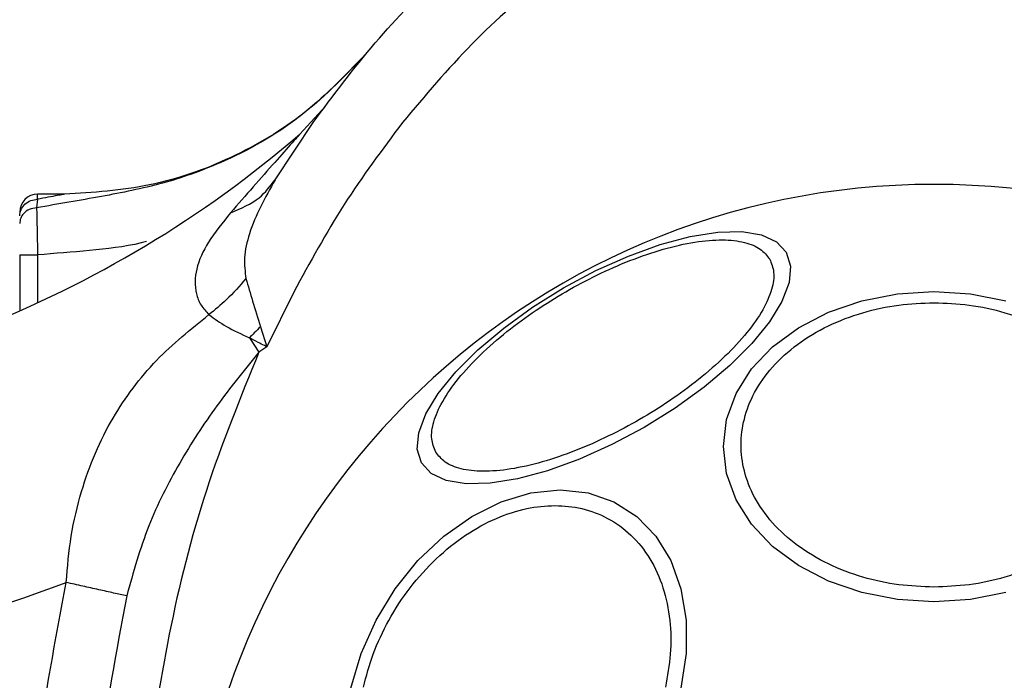
# Model space of a CAD drawing. Units: millimetres. Extents: x 18289 to 23951, y 24343 to 34693.
# Drawn here: x 21869 to 21924, y 27767 to 27804 of the extents above; entities that cross this region are included whole.
import ezdxf

# ---------------------------------------------------------------- set-up
doc = ezdxf.new("R2010")
doc.units = ezdxf.units.MM
doc.header["$LTSCALE"] = 200
doc.layers.add('OTWORY_MONTAŻOWE', color=1, linetype='Continuous')

msp = doc.modelspace()

# ---------------------------------------------------------------- linework, layer by layer
at = {"color": 7, "linetype": 'Continuous', "lineweight": 25}
for p, q in [((21888.316, 27801.906), (21888.304, 27801.892)), ((21884.617, 27797.422), (21885.852, 27798.762)), ((21883.233, 27794.869), (21885.352, 27798.066)), ((21869.989, 27793.785), (21869.989, 27794.066)), ((21871.478, 27794.066), (21869.989, 27794.066)), ((21869.989, 27793.785), (21869.931, 27793.313)), ((21868.989, 27790.687), (21868.989, 27787.562)), ((21884.276, 27788.613), (21882.784, 27785.549)), ((21882.42, 27786.676), (21882.784, 27785.549)), ((21881.804, 27786.064), (21882.33, 27785.253)), ((21882.784, 27785.549), (21882.33, 27785.253))]:
    msp.add_line(p, q, dxfattribs=at)
at = {"color": 1, "linetype": 'Continuous', "lineweight": 25}
msp.add_line((21869.989, 27790.687), (21869.989, 27788.012), dxfattribs=at)
at = {"color": 7, "linetype": 'Continuous', "lineweight": 25, "flags": 128}
for points in [[(21891.406, 27779.081), (21891.17, 27779.846), (21891.251, 27780.767), (21891.645, 27781.814), (21892.341, 27782.957), (21893.318, 27784.161), (21894.546, 27785.389), (21895.987, 27786.603), (21897.599, 27787.768), (21899.331, 27788.847), (21901.131, 27789.807), (21902.945, 27790.621), (21904.718, 27791.262), (21906.395, 27791.711), (21907.926, 27791.955), (21909.264, 27791.986), (21910.368, 27791.804), (21911.206, 27791.414), (21911.75, 27790.827), (21911.986, 27790.062), (21911.906, 27789.141), (21911.511, 27788.094), (21910.815, 27786.951), (21909.838, 27785.747), (21908.611, 27784.519), (21907.169, 27783.305), (21905.558, 27782.14), (21903.826, 27781.061), (21902.025, 27780.101), (21900.211, 27779.287), (21898.439, 27778.646), (21896.761, 27778.197), (21895.231, 27777.953), (21893.893, 27777.922), (21892.788, 27778.104), (21891.951, 27778.494), (21891.406, 27779.081)], [(21924.006, 27771.854), (21922.029, 27771.463), (21919.989, 27771.332), (21917.949, 27771.463), (21915.972, 27771.854), (21914.116, 27772.492), (21912.439, 27773.358), (21910.991, 27774.425), (21909.817, 27775.662), (21908.952, 27777.03), (21908.422, 27778.488), (21908.243, 27779.991), (21908.422, 27781.495), (21908.952, 27782.953), (21909.817, 27784.321), (21910.991, 27785.558), (21912.439, 27786.625), (21914.116, 27787.491), (21915.972, 27788.129), (21917.949, 27788.52), (21919.989, 27788.651)], [(21919.989, 27788.651), (21922.029, 27788.52), (21924.006, 27788.129)], [(21887.47, 27766.529), (21888.038, 27768.448), (21888.868, 27770.31), (21889.936, 27772.056), (21891.208, 27773.635), (21892.646, 27774.997), (21894.206, 27776.103), (21895.841, 27776.917), (21897.502, 27777.416), (21899.137, 27777.584), (21900.697, 27777.416), (21902.135, 27776.917), (21903.407, 27776.103), (21904.474, 27774.997), (21905.304, 27773.635), (21905.872, 27772.056), (21906.16, 27770.31), (21906.16, 27768.448), (21905.871, 27766.529)]]:
    msp.add_lwpolyline(points, dxfattribs=at)
at = {"color": 7, "linetype": 'Continuous', "lineweight": 25}
for centre, radius, start, end in [((21843.989, 27844.505), 62.189, 271.70575, 310.79085), ((21919.989, 27753.066), 41.55, 0, 180), ((21869.989, 27793.066), 1, 90, 180), ((21843.989, 27844.505), 77.189, 271.48472, 290.94724)]:
    msp.add_arc(centre, radius, start, end, dxfattribs=at)
for points, knots in [([(21885.352, 27798.066), (21886.48, 27799.571), (21888.716, 27802.555), (21892.571, 27806.545), (21896.714, 27810.044), (21901.126, 27812.959), (21905.73, 27815.252), (21910.454, 27816.875), (21915.221, 27817.881), (21918.413, 27818.005), (21919.989, 27818.066)], [0, 0, 0, 0, 0.135659, 0.269048, 0.399472, 0.526475, 0.649867, 0.769715, 0.886292, 1, 1, 1, 1]), ([(21919.989, 27818.064), (21921.541, 27818.007), (21924.69, 27817.89), (21929.408, 27816.939), (21934.109, 27815.392), (21938.721, 27813.19), (21943.169, 27810.367), (21947.384, 27806.956), (21951.304, 27803.013), (21955.279, 27798.106), (21959.085, 27792.175), (21962.517, 27785.169), (21965.254, 27777.637), (21967.271, 27769.582), (21968.497, 27761.099), (21968.868, 27752.399), (21968.364, 27743.712), (21967.008, 27735.264), (21964.868, 27727.265), (21962.015, 27719.808), (21958.476, 27712.897), (21954.58, 27707.07), (21950.529, 27702.272), (21946.549, 27698.436), (21942.282, 27695.141), (21937.79, 27692.44), (21933.145, 27690.365), (21928.42, 27688.948), (21923.688, 27688.126), (21920.541, 27688.096), (21918.989, 27688.081)], [0, 0, 0, 0, 0.025788, 0.052313, 0.079661, 0.107893, 0.13703, 0.167042, 0.19784, 0.229281, 0.271855, 0.314694, 0.358698, 0.404833, 0.452488, 0.500926, 0.549334, 0.596905, 0.642905, 0.686736, 0.729369, 0.77171, 0.802966, 0.83358, 0.863418, 0.8924, 0.920504, 0.947758, 0.974228, 1, 1, 1, 1]), ([(21919.989, 27814.066), (21918.538, 27814.007), (21915.634, 27813.89), (21911.353, 27812.962), (21907.228, 27811.518), (21902.895, 27809.372), (21898.488, 27806.388), (21894.112, 27802.541), (21891.602, 27799.56), (21890.345, 27798.066)], [0, 0, 0, 0, 0.124837, 0.249752, 0.375346, 0.500275, 0.664909, 0.832143, 1, 1, 1, 1]), ([(21919.989, 27814.264), (21921.752, 27814.181), (21925.269, 27814.015), (21930.408, 27812.715), (21935.295, 27810.718), (21939.856, 27808.053), (21944.041, 27804.841), (21947.834, 27801.171), (21951.224, 27797.129), (21954.539, 27792.326), (21957.635, 27786.69), (21960.357, 27780.216), (21962.444, 27773.504), (21963.901, 27766.628), (21964.76, 27759.664), (21965.027, 27752.633), (21964.69, 27745.603), (21963.749, 27738.619), (21962.201, 27731.731), (21960.04, 27725.039), (21957.219, 27718.592), (21954.015, 27712.971), (21950.604, 27708.197), (21947.11, 27704.197), (21943.257, 27700.624), (21938.968, 27697.497), (21934.365, 27694.964), (21929.412, 27693.111), (21924.262, 27691.965), (21920.74, 27691.91), (21918.989, 27691.882)], [0, 0, 0, 0, 0.031357, 0.062528, 0.093785, 0.125073, 0.15625, 0.187485, 0.218821, 0.250015, 0.291224, 0.333043, 0.37482, 0.416149, 0.458001, 0.499558, 0.541235, 0.583135, 0.62483, 0.666741, 0.708122, 0.749878, 0.781661, 0.812414, 0.84426, 0.874993, 0.906681, 0.937443, 0.968897, 1, 1, 1, 1]), ([(21888.304, 27801.893), (21887.118, 27800.662), (21884.744, 27798.198), (21880.728, 27795.936), (21876.942, 27794.594), (21873.46, 27793.913), (21871.135, 27793.518), (21869.931, 27793.313)], [0, 0, 0, 0, 0.24446, 0.489341, 0.653026, 0.820396, 1, 1, 1, 1]), ([(21890.345, 27798.066), (21889.224, 27796.565), (21886.978, 27793.556), (21885.178, 27790.263), (21884.276, 27788.613)], [0, 0, 0, 0, 0.499235, 1, 1, 1, 1]), ([(21884.617, 27797.422), (21884.592, 27797.393), (21884.538, 27797.333), (21884.057, 27796.792), (21882.832, 27795.413), (21881.601, 27794.004), (21880.755, 27793.037)], [0, 0, 0, 0, 0.102302, 0.213211, 0.459657, 1, 1, 1, 1]), ([(21880.755, 27793.037), (21881.33, 27793.276), (21882.358, 27793.705), (21882.965, 27794.513), (21883.233, 27794.869)], [0, 0, 0, 0, 0.55965, 1, 1, 1, 1]), ([(21883.233, 27794.869), (21882.688, 27793.884), (21881.91, 27792.475), (21881.465, 27790.578), (21881.562, 27789.746), (21881.607, 27789.362)], [0, 0, 0, 0, 0.555105, 0.794445, 1, 1, 1, 1]), ([(21871.478, 27794.066), (21871.473, 27794.065), (21871.462, 27794.063), (21871.344, 27794.041), (21870.91, 27793.961), (21870.379, 27793.86), (21869.989, 27793.785)], [0, 0, 0, 0, 0.087298, 0.180545, 0.398945, 1, 1, 1, 1]), ([(21869.931, 27793.313), (21869.791, 27793.29), (21869.511, 27793.246), (21869.204, 27793.011), (21869.023, 27792.731), (21869, 27792.537), (21868.989, 27792.44)], [0, 0, 0, 0, 0.280096, 0.559309, 0.779715, 1, 1, 1, 1]), ([(21869.931, 27793.313), (21869.934, 27793.165), (21869.941, 27792.869), (21869.955, 27792.225), (21869.972, 27791.485), (21869.983, 27790.953), (21869.989, 27790.687)], [0, 0, 0, 0, 0.249802, 0.500536, 0.75068, 1, 1, 1, 1]), ([(21880.755, 27793.037), (21880.312, 27792.493), (21879.475, 27791.465), (21878.776, 27789.942), (21878.732, 27788.739), (21879.057, 27787.878), (21879.386, 27787.525), (21879.547, 27787.353)], [0, 0, 0, 0, 0.287699, 0.544447, 0.777056, 0.891096, 1, 1, 1, 1]), ([(21892.197, 27779.69), (21892.102, 27779.925), (21891.905, 27780.409), (21892.04, 27781.372), (21892.531, 27782.507), (21893.413, 27783.777), (21894.635, 27785.1), (21896.114, 27786.395), (21897.739, 27787.588), (21899.443, 27788.653), (21901.216, 27789.596), (21903.063, 27790.407), (21904.923, 27791.04), (21906.68, 27791.437), (21908.221, 27791.566), (21909.449, 27791.423), (21910.351, 27791.058), (21910.672, 27790.646), (21910.828, 27790.446)], [0, 0, 0, 0, 0.058258, 0.120006, 0.18432, 0.25, 0.31568, 0.379994, 0.441742, 0.5, 0.558258, 0.620006, 0.68432, 0.75, 0.81568, 0.879994, 0.941742, 1, 1, 1, 1]), ([(21910.828, 27790.446), (21910.923, 27790.211), (21911.119, 27789.728), (21910.984, 27788.764), (21910.494, 27787.629), (21909.611, 27786.359), (21908.389, 27785.036), (21906.911, 27783.742), (21905.285, 27782.548), (21903.582, 27781.483), (21901.808, 27780.541), (21899.962, 27779.729), (21898.101, 27779.096), (21896.344, 27778.7), (21894.804, 27778.57), (21893.575, 27778.713), (21892.674, 27779.078), (21892.353, 27779.49), (21892.197, 27779.69)], [0, 0, 0, 0, 0.058258, 0.120006, 0.18432, 0.25, 0.31568, 0.379994, 0.441742, 0.5, 0.558258, 0.620006, 0.68432, 0.75, 0.81568, 0.879994, 0.941742, 1, 1, 1, 1]), ([(21881.607, 27789.362), (21881.256, 27788.956), (21880.629, 27788.23), (21879.878, 27787.621), (21879.547, 27787.353)], [0, 0, 0, 0, 0.55984, 1, 1, 1, 1]), ([(21881.607, 27789.362), (21881.728, 27788.951), (21881.977, 27788.104), (21882.269, 27787.161), (21882.42, 27786.676)], [0, 0, 0, 0, 0.486312, 1, 1, 1, 1]), ([(21919.989, 27772.158), (21919.333, 27772.183), (21917.982, 27772.236), (21915.977, 27772.677), (21914.049, 27773.409), (21912.329, 27774.441), (21910.932, 27775.709), (21909.933, 27777.13), (21909.357, 27778.608), (21909.172, 27780.088), (21909.357, 27781.568), (21909.933, 27783.046), (21910.932, 27784.467), (21912.329, 27785.735), (21914.049, 27786.767), (21915.977, 27787.498), (21917.982, 27787.94), (21919.333, 27787.993), (21919.989, 27788.018)], [0, 0, 0, 0, 0.058258, 0.120006, 0.18432, 0.25, 0.31568, 0.379994, 0.441742, 0.5, 0.558258, 0.620006, 0.68432, 0.75, 0.81568, 0.879994, 0.941742, 1, 1, 1, 1]), ([(21919.989, 27788.018), (21920.645, 27787.993), (21921.996, 27787.94), (21924.001, 27787.498), (21925.929, 27786.767), (21927.649, 27785.735), (21929.046, 27784.467), (21930.045, 27783.046), (21930.621, 27781.568), (21930.805, 27780.088), (21930.621, 27778.608), (21930.045, 27777.13), (21929.046, 27775.709), (21927.649, 27774.441), (21925.929, 27773.409), (21924.001, 27772.677), (21921.996, 27772.236), (21920.645, 27772.183), (21919.989, 27772.158)], [0, 0, 0, 0, 0.058258, 0.120006, 0.18432, 0.25, 0.31568, 0.379994, 0.441742, 0.5, 0.558258, 0.620006, 0.68432, 0.75, 0.81568, 0.879994, 0.941742, 1, 1, 1, 1]), ([(21871.585, 27772.417), (21871.657, 27773.281), (21871.802, 27775.009), (21872.38, 27777.43), (21873.161, 27779.632), (21874.436, 27782.145), (21876.429, 27784.84), (21878.532, 27786.535), (21879.547, 27787.353)], [0, 0, 0, 0, 0.144539, 0.289004, 0.420876, 0.548047, 0.781741, 1, 1, 1, 1]), ([(21879.547, 27787.353), (21879.855, 27787.126), (21880.494, 27786.655), (21881.357, 27786.266), (21881.804, 27786.064)], [0, 0, 0, 0, 0.481316, 1, 1, 1, 1]), ([(21882.42, 27786.676), (21882.306, 27786.561), (21882.102, 27786.356), (21881.895, 27786.153), (21881.804, 27786.064)], [0, 0, 0, 0, 0.559985, 1, 1, 1, 1]), ([(21882.784, 27785.549), (21882.779, 27785.552), (21882.732, 27785.576), (21882.567, 27785.662), (21882.244, 27785.831), (21881.966, 27785.978), (21881.804, 27786.064)], [0, 0, 0, 0, 0.015444, 0.14261, 0.500468, 1, 1, 1, 1]), ([(21882.33, 27785.253), (21881.531, 27784.269), (21879.929, 27782.296), (21877.836, 27779.079), (21876.049, 27775.566), (21875.328, 27772.983), (21874.96, 27771.664)], [0, 0, 0, 0, 0.242657, 0.48681, 0.738064, 1, 1, 1, 1]), ([(21882.33, 27785.253), (21881.293, 27782.704), (21879.214, 27777.595), (21877.201, 27769.541), (21875.966, 27761.342), (21875.562, 27753.066), (21875.965, 27744.789), (21877.204, 27736.591), (21879.212, 27728.535), (21881.292, 27723.427), (21882.33, 27720.879)], [0, 0, 0, 0, 0.124591, 0.249772, 0.37521, 0.500005, 0.624792, 0.750226, 0.875403, 1, 1, 1, 1]), ([(21888.161, 27766.577), (21888.326, 27767.194), (21888.666, 27768.466), (21889.556, 27770.353), (21890.738, 27772.168), (21892.195, 27773.787), (21893.836, 27775.102), (21895.556, 27776.042), (21897.247, 27776.584), (21898.858, 27776.758), (21900.392, 27776.584), (21901.841, 27776.042), (21903.142, 27775.102), (21904.195, 27773.787), (21904.93, 27772.168), (21905.303, 27770.353), (21905.351, 27768.466), (21905.123, 27767.194), (21905.013, 27766.577)], [0, 0, 0, 0, 0.058258, 0.120006, 0.18432, 0.25, 0.31568, 0.379994, 0.441742, 0.5, 0.558258, 0.620006, 0.68432, 0.75, 0.81568, 0.879994, 0.941742, 1, 1, 1, 1]), ([(21871.585, 27733.714), (21870.98, 27736.91), (21869.771, 27743.303), (21869.322, 27753.065), (21869.771, 27762.828), (21870.98, 27769.22), (21871.585, 27772.417)], [0, 0, 0, 0, 0.249941, 0.500029, 0.749942, 1, 1, 1, 1]), ([(21874.96, 27771.664), (21874.724, 27771.717), (21874.25, 27771.822), (21873.411, 27772.01), (21872.516, 27772.209), (21871.895, 27772.348), (21871.585, 27772.417)], [0, 0, 0, 0, 0.249957, 0.5, 0.750043, 1, 1, 1, 1]), ([(21874.96, 27771.664), (21874.378, 27768.583), (21873.217, 27762.439), (21872.786, 27753.065), (21873.217, 27743.692), (21874.378, 27737.549), (21874.96, 27734.467)], [0, 0, 0, 0, 0.25074, 0.50001, 0.749266, 1, 1, 1, 1])]:
    msp.add_open_spline(points, degree=3, knots=knots, dxfattribs=at)
for points in [[(21888.316, 27801.906), (21887.21, 27800.747), (21884.999, 27798.429), (21880.829, 27795.984), (21876.274, 27794.366), (21873.077, 27794.166), (21871.478, 27794.066)], [(21868.989, 27792.855), (21869.004, 27792.977), (21869.034, 27793.221), (21869.265, 27793.528), (21869.596, 27793.743), (21869.858, 27793.771), (21869.989, 27793.785)], [(21868.989, 27790.687), (21869.004, 27790.687), (21869.034, 27790.687), (21869.265, 27790.687), (21869.596, 27790.687), (21869.858, 27790.687), (21869.989, 27790.687)]]:
    msp.add_open_spline(points, degree=3, dxfattribs=at)
at = {"color": 1, "linetype": 'Continuous', "lineweight": 25}
msp.add_open_spline([(21876.071, 27791.429), (21875.966, 27791.403), (21874.923, 27791.139), (21872.883, 27790.911), (21870.953, 27790.762), (21869.989, 27790.687)], degree=3, knots=[0, 0, 0, 0, 0.052555, 0.52637, 1, 1, 1, 1], dxfattribs=at)
at = {"layer": 'OTWORY_MONTAŻOWE'}
msp.add_circle((21919.989, 27753.066), 200, dxfattribs=at)

doc.saveas('drawing.dxf')
